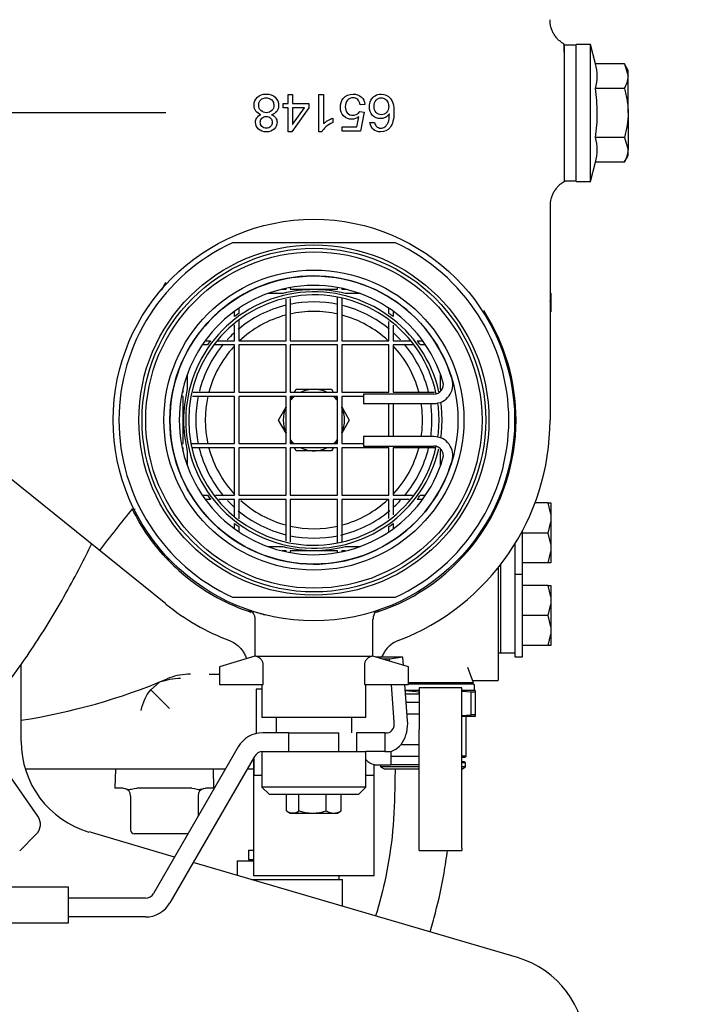
# Model space of a CAD drawing. Units: millimetres. Extents: x 0 to 1189, y 0 to 841.
# Drawn here: x 976 to 1047, y 140 to 244 of the extents above; entities that cross this region are included whole.
import ezdxf
from ezdxf.enums import TextEntityAlignment as Align

# ---------------------------------------------------------------- set-up
doc = ezdxf.new("R2010")
doc.units = ezdxf.units.MM
for name, color, linetype in [('004-0581-00-0', 7, 'Continuous'), ('018-1404-02-0', 7, 'Continuous'), ('044-0840-00-0', 7, 'Continuous'), ('046-5270-01-0', 7, 'Continuous'), ('097-0810-01-0', 7, 'Continuous'), ('217-0401-08-0', 7, 'Continuous'), ('56221MA 65448-00', 7, 'Continuous'), ('59082-09', 7, 'Continuous'), ('65095-000', 7, 'Continuous'), ('65148-000', 7, 'Continuous'), ('65154', 7, 'Continuous'), ('65155', 7, 'Continuous'), ('65156', 7, 'Continuous'), ('65212_CP01', 7, 'Continuous'), ('65214-001', 7, 'Continuous'), ('65408', 7, 'Continuous'), ('65411-001', 7, 'Continuous'), ('65445', 7, 'Continuous'), ('65485', 7, 'Continuous'), ('65550-005', 7, 'Continuous'), ('Default', 7, 'Continuous'), ('MS105-25', 7, 'Continuous'), ('S64-4', 7, 'Continuous'), ('UFP2303-8', 7, 'Continuous')]:
    doc.layers.add(name, color=color, linetype=linetype)
doc.styles.add('SEACAD_Arial', font='ARIAL.TTF')
doc.dimstyles.new('ISO', dxfattribs={"dimtxt": 4, "dimasz": 4, "dimexe": 2, "dimexo": 2, "dimgap": 2, "dimtad": 1, "dimdec": 0, "dimlfac": 2, "dimzin": 0, "dimdsep": 46, "dimtxsty": 'SEACAD_Arial', "dimblk1": '_SE_FILLED', "dimblk2": '_SE_FILLED', "dimsah": 1, "dimcen": 0, "dimadec": 1, "dimazin": 0, "dimtfac": 1, "dimtdec": 0, "dimtofl": 0, "dimtmove": 0, "dimatfit": 3, "dimfxl": 1, "dimtolj": 1, "dimtzin": 0, "dimarcsym": 0})

# ---------------------------------------------------------------- blocks, each defined once
blk = doc.blocks.new('SE1')
at = {"layer": '004-0581-00-0', "color": 7, "linetype": 'Continuous'}
for p, q in [((1026.19, 186.45), (1026.19, 175.92)), ((993.64, 175.19), (993.33, 175.19)), ((996.69, 175.17), (995.6, 175.17)), ((1026.19, 175.92), (1026.19, 175.16)), ((1026.19, 175.16), (1026.19, 174.52)), ((989.41, 173.55), (990.35, 174.34)), ((1023.5, 174.52), (1026.19, 174.52)), ((991.4, 171.57), (989.41, 173.55)), ((988.03, 165.12), (976.14, 165.12)), ((991.4, 165.12), (988.03, 165.12)), ((997.3, 165.12), (991.4, 165.12)), ((999.9, 165.12), (999.61, 165.12)), ((1000.3, 165.12), (999.9, 165.12))]:
    blk.add_line(p, q, dxfattribs=at)
for centre, radius, start, end in [((993.68, 168.7), 6.5, 93.1244, 112.892), ((965.86, 234.59), 65.02, 278.6891, 292.8866), ((990.78, 172.84), 1.57, 105.9652, 112.5512), ((992.73, 167.49), 7.25, 91.3354, 109.1245), ((993.31, 170.38), 5.03, 140.8252, 168.8175)]:
    blk.add_arc(centre, radius, start, end, dxfattribs=at)
at = {"layer": '018-1404-02-0', "color": 7, "linetype": 'Continuous'}
for p, q in [((1031.77, 214.34), (1031.69, 214.72)), ((1031.77, 215.53), (1031.77, 214.34)), ((1031.77, 214.34), (1031.77, 213.56)), ((1031.51, 193.31), (1030.09, 193.31)), ((1031.77, 192.11), (1031.51, 193.31)), ((1031.51, 193.31), (1031.77, 193.31)), ((1031.77, 193.31), (1031.77, 192.11)), ((1031.77, 192.11), (1031.77, 191.33)), ((1031.51, 190.13), (1031.77, 191.33)), ((1031.77, 191.33), (1031.77, 188.94)), ((1031.51, 190.13), (1028.79, 190.13)), ((1031.77, 188.94), (1031.51, 190.13)), ((1031.77, 188.94), (1031.77, 188.16)), ((1031.51, 186.96), (1031.77, 188.16)), ((1031.77, 188.16), (1031.77, 186.96)), ((1031.51, 186.96), (1028.79, 186.96)), ((1031.77, 186.96), (1031.51, 186.96)), ((1031.51, 184.58), (1028.79, 184.58)), ((1031.77, 183.38), (1031.51, 184.58)), ((1031.51, 184.58), (1031.77, 184.58)), ((1031.77, 184.58), (1031.77, 183.38)), ((1031.51, 181.4), (1031.77, 182.6)), ((1031.77, 183.38), (1031.77, 182.6)), ((1031.77, 182.6), (1031.77, 180.2)), ((1031.51, 181.4), (1028.79, 181.4)), ((1031.77, 180.2), (1031.51, 181.4)), ((1031.51, 178.23), (1031.77, 179.42)), ((1031.77, 180.2), (1031.77, 179.42)), ((1031.77, 179.42), (1031.77, 178.23)), ((1031.51, 178.23), (1028.79, 178.23)), ((1031.77, 178.23), (1031.51, 178.23))]:
    blk.add_line(p, q, dxfattribs=at)
at = {"layer": '044-0840-00-0', "color": 7, "linetype": 'Continuous'}
for p, q in [((1027.96, 188.96), (1027.96, 186.96)), ((1027.96, 186.96), (1027.96, 177.43)), ((1027.96, 177.43), (1026.44, 177.43))]:
    blk.add_line(p, q, dxfattribs=at)
at = {"layer": '046-5270-01-0', "color": 7, "linetype": 'Continuous'}
for p, q in [((1026.44, 186.77), (1026.44, 177.43)), ((1026.44, 177.43), (1026.19, 177.43))]:
    blk.add_line(p, q, dxfattribs=at)
at = {"layer": '097-0810-01-0', "color": 7, "linetype": 'Continuous'}
for p, q in [((1028.79, 185.76), (1028.79, 190.4)), ((1027.96, 188.96), (1027.96, 187.62)), ((1027.96, 185.76), (1028.79, 185.76)), ((1028.79, 177.03), (1028.79, 185.76)), ((1027.96, 177.43), (1027.96, 177.03)), ((1027.96, 177.03), (1028.79, 177.03))]:
    blk.add_line(p, q, dxfattribs=at)
at = {"layer": '217-0401-08-0', "color": 7, "linetype": 'Continuous'}
for p, q in [((1023.46, 174.12), (1023.46, 174.27)), ((985.67, 165.12), (985.61, 163.12)), ((996.11, 163.12), (996.05, 165.12)), ((986.49, 163.12), (985.61, 163.12)), ((986.49, 163.12), (986.69, 163.1)), ((987.67, 163.1), (987.94, 163.12)), ((993.78, 163.12), (987.94, 163.12)), ((993.78, 163.12), (994.05, 163.1)), ((995.03, 163.1), (995.22, 163.12)), ((996.11, 163.12), (995.22, 163.12)), ((987.29, 162.33), (987.29, 158.69)), ((994.43, 162.33), (994.43, 160.15)), ((993.36, 158.29), (987.68, 158.29))]:
    blk.add_line(p, q, dxfattribs=at)
for centre, radius, start, end in [((986.49, 162.33), 0.794, 0, 75.925), ((995.22, 162.33), 0.794, 104.0751, 180), ((987.68, 158.69), 0.397, 180, 270)]:
    blk.add_arc(centre, radius, start, end, dxfattribs=at)
for points in [[(986.69, 163.1), (986.82, 163.06), (986.97, 162.99), (987.22, 162.99), (987.3, 163.01), (987.48, 163.05), (987.57, 163.08), (987.67, 163.1)], [(994.05, 163.1), (994.23, 163.06), (994.41, 162.99), (994.65, 162.99), (994.73, 163.01), (994.89, 163.05), (994.96, 163.08), (995.03, 163.1)]]:
    blk.add_open_spline(points, degree=3, knots=[0, 0, 0, 0, 0.5, 0.5, 0.75, 0.75, 1, 1, 1, 1], dxfattribs=at)
at = {"layer": '56221MA 65448-00', "color": 7, "linetype": 'Continuous'}
for points, knots in [([(1015.28, 165.12), (1015.28, 164.64), (1015.25, 162.52), (1015.14, 158.63), (1014.4, 153.95), (1013.65, 150.98), (1013.23, 149.6)], [0.01548803, 0.01548803, 0.01548803, 0.01548803, 0.02117061, 0.04034296, 0.05862371, 0.07492964, 0.07492964, 0.07492964, 0.07492964]), ([(1018.99, 147.91), (1019.19, 148.58), (1019.77, 150.63), (1020.39, 153.51), (1020.73, 155.73), (1020.84, 156.53)], [0.92141854, 0.92141854, 0.92141854, 0.92141854, 0.92903781, 0.94469153, 0.95356863, 0.95356863, 0.95356863, 0.95356863])]:
    blk.add_open_spline(points, degree=3, knots=knots, dxfattribs=at)
at = {"layer": '59082-09', "color": 7, "linetype": 'Continuous'}
for p, q in [((1023.59, 174.27), (1023, 175.9)), ((1023.59, 174.27), (1016.69, 174.27)), ((1023.58, 174.12), (1016.69, 174.12)), ((1017.84, 173.47), (1016.37, 173.47)), ((1017.84, 173.3), (1016.38, 173.41)), ((1017.84, 173.07), (1017.84, 173.3)), ((1023.75, 173.47), (1022.34, 173.47)), ((1023.34, 173.3), (1022.34, 173.37)), ((1023.75, 173.3), (1023.34, 173.3)), ((1023.34, 170.89), (1023.34, 173.3)), ((1023.7, 173.47), (1023.7, 174)), ((1023.75, 173.47), (1023.75, 173.3)), ((1023.75, 173.3), (1023.75, 170.89)), ((1022.34, 170.82), (1023.34, 170.89)), ((1023.75, 170.72), (1022.34, 170.72)), ((1022.83, 166.52), (1022.83, 170.72)), ((1023.75, 170.89), (1023.34, 170.89)), ((1023.75, 170.89), (1023.75, 170.72)), ((1022.83, 166.52), (1022.34, 166.52)), ((1022.68, 166.37), (1022.34, 166.37)), ((1022.65, 165.92), (1022.34, 165.92)), ((1022.75, 165.82), (1022.34, 165.82)), ((1022.75, 165.82), (1022.65, 165.92)), ((1022.68, 166.37), (1022.83, 166.52)), ((1022.75, 165.37), (1022.75, 165.82)), ((1013.75, 165.59), (1013.75, 165.37)), ((1017.84, 165.37), (1013.75, 165.37)), ((1013.75, 165.37), (1014.19, 165.12)), ((1017.84, 165.12), (1014.19, 165.12)), ((1022.75, 165.37), (1022.34, 165.37)), ((1022.34, 165.13), (1022.75, 165.37))]:
    blk.add_line(p, q, dxfattribs=at)
blk.add_arc((1023.58, 174), 0.125, 0, 90, dxfattribs=at)
at = {"layer": '65095-000', "color": 7, "linetype": 'Continuous'}
for p, q in [((977.46, 160.16), (971.8, 168.25)), ((975.54, 156.48), (977.3, 158.24))]:
    blk.add_line(p, q, dxfattribs=at)
blk.add_arc((976.24, 159.3), 1.5, 315, 35, dxfattribs=at)
blk.add_open_spline([(971.9, 171.23), (973.12, 172.76), (975.4, 175.65), (978.85, 180.9), (981.41, 185.45), (982.77, 188.17), (983.15, 188.96)], degree=3, knots=[0, 0, 0, 0, 0.1452982, 0.32346, 0.5013641, 0.5728342, 0.5728342, 0.5728342, 0.5728342], dxfattribs=at)
at = {"layer": '65148-000', "color": 7, "linetype": 'Continuous'}
for p, q in [((1033.19, 241.03), (1033.19, 241.86)), ((1003.43, 235.15), (1003.43, 235.59)), ((1003.43, 235.59), (1003.96, 235.59)), ((1003.96, 236.53), (1004.44, 236.53)), ((1003.96, 235.59), (1003.96, 236.53)), ((1004.44, 236.53), (1004.44, 235.59)), ((1004.44, 235.59), (1006.15, 235.59)), ((1006.15, 235.59), (1006.15, 235.15)), ((1007.23, 232.59), (1007.23, 236.53)), ((1007.23, 236.53), (1007.71, 236.53)), ((1007.71, 236.53), (1007.71, 233.46)), ((991.01, 234.59), (963.54, 234.59)), ((1003.96, 235.15), (1003.43, 235.15)), ((1003.96, 232.61), (1003.96, 235.15)), ((1006.15, 235.15), (1004.36, 232.61)), ((1004.44, 233.38), (1005.68, 235.15)), ((1005.68, 235.15), (1004.44, 235.15)), ((1004.44, 235.15), (1004.44, 233.38)), ((1011.55, 234.74), (1012.01, 234.67)), ((1012.1, 235.5), (1011.59, 235.46)), ((1012.01, 234.67), (1011.63, 232.66)), ((1008.68, 234.04), (1008.68, 233.58)), ((1011.24, 233.12), (1011.45, 234.17)), ((1012.63, 233.57), (1013.12, 233.6)), ((1004.36, 232.61), (1003.96, 232.61)), ((1007.54, 232.59), (1007.23, 232.59)), ((1009.68, 232.66), (1009.68, 233.12)), ((1009.68, 233.12), (1011.24, 233.12)), ((1011.63, 232.66), (1009.68, 232.66)), ((1033.19, 228.64), (1033.19, 228.15)), ((1033.19, 228.15), (1033.19, 227.32)), ((1031.69, 224.72), (1031.69, 202.09)), ((991.01, 182.62), (963.54, 204.74))]:
    blk.add_line(p, q, dxfattribs=at)
for centre, radius, start, end in [((1015.93, 201.7), 29.07, 149.0229, 150.9034), ((1006.69, 202.09), 21.4, 0, 32.7733), ((1006.69, 202.09), 21.4, 288.0283, 0), ((1006.69, 202.09), 25, 290.9251, 0), ((1107.19, 95.14), 154.44, 140.8289, 142.9076), ((1006.69, 202.09), 21.4, 222.8994, 231.1606), ((1006.69, 202.09), 21.4, 231.1606, 251.794), ((1006.69, 202.09), 25, 231.1606, 249.0749)]:
    blk.add_arc(centre, radius, start, end, dxfattribs=at)
for points, knots in [([(1033.19, 241.87), (1033.07, 241.93), (1032.96, 242.01), (1032.76, 242.17), (1032.66, 242.25), (1032.47, 242.44), (1032.39, 242.53), (1032.23, 242.74), (1032.15, 242.85), (1032.02, 243.08), (1031.97, 243.19), (1031.87, 243.44), (1031.82, 243.56), (1031.72, 243.94), (1031.69, 244.2), (1031.69, 244.46)], [0, 0, 0, 0, 0.125, 0.125, 0.25, 0.25, 0.375, 0.375, 0.5, 0.5, 0.625, 0.625, 0.75, 0.75, 1, 1, 1, 1]), ([(1001.09, 234.4), (1000.85, 234.48), (1000.67, 234.61), (1000.42, 234.96), (1000.36, 235.17), (1000.36, 235.74), (1000.48, 236.02), (1000.71, 236.25), (1000.95, 236.48), (1001.26, 236.59), (1002.04, 236.59), (1002.35, 236.48), (1002.59, 236.25), (1002.83, 236.02), (1002.95, 235.74), (1002.95, 235.14), (1002.88, 234.93), (1002.75, 234.75), (1002.62, 234.58), (1002.44, 234.47), (1002.2, 234.4)], [0, 0, 0, 0, 0.101938, 0.101938, 0.203876, 0.203876, 0.344178, 0.344178, 0.344178, 0.498473, 0.498473, 0.652768, 0.652768, 0.652768, 0.793718, 0.793718, 0.899162, 0.899162, 0.899162, 1, 1, 1, 1]), ([(1011.45, 234.17), (1011.22, 234.01), (1010.97, 233.93), (1010.37, 233.93), (1010.08, 234.05), (1009.84, 234.28), (1009.61, 234.52), (1009.49, 234.82), (1009.49, 235.55), (1009.59, 235.86), (1009.8, 236.12), (1010.06, 236.43), (1010.4, 236.59), (1011.19, 236.59), (1011.48, 236.49), (1011.71, 236.29), (1011.93, 236.09), (1012.06, 235.83), (1012.1, 235.5)], [0, 0, 0, 0, 0.112256, 0.112256, 0.25931, 0.25931, 0.25931, 0.410308, 0.410308, 0.553914, 0.553914, 0.553914, 0.72606, 0.72606, 0.86644, 0.86644, 0.86644, 1, 1, 1, 1]), ([(1014.69, 234.51), (1014.57, 234.33), (1014.43, 234.2), (1014.26, 234.12), (1014.09, 234.03), (1013.91, 233.99), (1013.41, 233.99), (1013.13, 234.11), (1012.91, 234.34), (1012.68, 234.58), (1012.57, 234.88), (1012.57, 235.5), (1012.62, 235.73), (1012.84, 236.15), (1012.98, 236.31), (1013.17, 236.42), (1013.35, 236.54), (1013.56, 236.59), (1014.2, 236.59), (1014.53, 236.45), (1014.78, 236.15), (1015.04, 235.86), (1015.17, 235.37), (1015.17, 233.94), (1015.03, 233.39), (1014.75, 233.04), (1014.5, 232.74), (1014.17, 232.59), (1013.75, 232.59), (1013.44, 232.59), (1013.19, 232.68), (1012.79, 233.02), (1012.67, 233.26), (1012.63, 233.57)], [0, 0, 0, 0, 0.047847, 0.047847, 0.047847, 0.091137, 0.091137, 0.167823, 0.167823, 0.167823, 0.251515, 0.251515, 0.306529, 0.306529, 0.361543, 0.361543, 0.361543, 0.415484, 0.415484, 0.506768, 0.506768, 0.506768, 0.633084, 0.633084, 0.773975, 0.773975, 0.773975, 0.866156, 0.866156, 0.866156, 0.933078, 0.933078, 1, 1, 1, 1]), ([(1002.45, 235.4), (1002.45, 235.54), (1002.42, 235.67), (1002.36, 235.8), (1002.29, 235.93), (1002.2, 236.02), (1001.93, 236.16), (1001.8, 236.2), (1001.65, 236.2), (1001.41, 236.19), (1001.22, 236.12), (1001.07, 235.98), (1000.92, 235.83), (1000.85, 235.64), (1000.85, 235.18), (1000.93, 234.99), (1001.23, 234.69), (1001.43, 234.61), (1001.89, 234.61), (1002.08, 234.69), (1002.38, 234.99), (1002.45, 235.17), (1002.45, 235.4)], [0, 0, 0, 0, 0.081907, 0.081907, 0.081907, 0.16683, 0.16683, 0.251753, 0.251753, 0.251753, 0.376795, 0.376795, 0.376795, 0.501423, 0.501423, 0.627468, 0.627468, 0.753513, 0.753513, 0.876756, 0.876756, 1, 1, 1, 1]), ([(1011.59, 235.46), (1011.55, 235.71), (1011.46, 235.89), (1011.33, 236.01), (1011.19, 236.14), (1011.03, 236.2), (1010.83, 236.2), (1010.6, 236.19), (1010.4, 236.11), (1010.08, 235.76), (1010.01, 235.53), (1010.01, 234.97), (1010.08, 234.75), (1010.23, 234.59), (1010.38, 234.43), (1010.59, 234.35), (1011, 234.35), (1011.14, 234.39), (1011.26, 234.46), (1011.39, 234.53), (1011.48, 234.63), (1011.55, 234.74)], [0, 0, 0, 0, 0.129373, 0.129373, 0.129373, 0.242053, 0.242053, 0.242053, 0.392257, 0.392257, 0.54246, 0.54246, 0.684545, 0.684545, 0.684545, 0.827044, 0.827044, 0.915188, 0.915188, 0.915188, 1, 1, 1, 1]), ([(1014.61, 235.26), (1014.61, 235.42), (1014.58, 235.58), (1014.51, 235.73), (1014.43, 235.89), (1014.34, 236), (1014.09, 236.16), (1013.95, 236.2), (1013.81, 236.2), (1013.6, 236.19), (1013.43, 236.12), (1013.28, 235.95), (1013.14, 235.79), (1013.06, 235.57), (1013.06, 235.01), (1013.13, 234.8), (1013.42, 234.49), (1013.61, 234.41), (1014.05, 234.41), (1014.23, 234.49), (1014.38, 234.65), (1014.54, 234.8), (1014.61, 235.01), (1014.61, 235.26)], [0, 0, 0, 0, 0.092587, 0.092587, 0.092587, 0.176222, 0.176222, 0.259858, 0.259858, 0.259858, 0.373433, 0.373433, 0.373433, 0.502313, 0.502313, 0.626421, 0.626421, 0.750528, 0.750528, 0.873175, 0.873175, 0.873175, 1, 1, 1, 1]), ([(1013.12, 233.6), (1013.16, 233.42), (1013.22, 233.28), (1013.3, 233.19), (1013.43, 233.05), (1013.59, 232.99), (1013.78, 232.98), (1013.94, 232.98), (1014.07, 233.03), (1014.19, 233.12), (1014.34, 233.22), (1014.46, 233.39), (1014.55, 233.6), (1014.64, 233.81), (1014.68, 234.12), (1014.69, 234.51)], [0, 0, 0, 0, 0.153347, 0.153347, 0.153347, 0.336559, 0.336559, 0.336559, 0.48381, 0.48381, 0.48381, 0.689235, 0.689235, 0.689235, 1, 1, 1, 1]), ([(1002.2, 234.4), (1002.4, 234.33), (1002.54, 234.23), (1002.74, 233.96), (1002.79, 233.79), (1002.79, 233.32), (1002.68, 233.08), (1002.48, 232.89), (1002.27, 232.69), (1002, 232.59), (1001.66, 232.59), (1001.31, 232.59), (1001.04, 232.69), (1000.83, 232.89), (1000.62, 233.09), (1000.51, 233.33), (1000.51, 233.8), (1000.56, 233.96), (1000.66, 234.09), (1000.75, 234.23), (1000.9, 234.33), (1001.09, 234.4)], [0, 0, 0, 0, 0.096084, 0.096084, 0.192168, 0.192168, 0.338964, 0.338964, 0.338964, 0.499978, 0.499978, 0.499978, 0.663374, 0.663374, 0.663374, 0.809132, 0.809132, 0.901887, 0.901887, 0.901887, 1, 1, 1, 1]), ([(1002.29, 233.59), (1002.29, 233.77), (1002.23, 233.93), (1002.11, 234.04), (1002, 234.16), (1001.84, 234.22), (1001.46, 234.22), (1001.3, 234.16), (1001.19, 234.04), (1001.07, 233.93), (1001.01, 233.78), (1001.01, 233.44), (1001.07, 233.29), (1001.19, 233.17), (1001.31, 233.05), (1001.47, 232.99), (1001.65, 232.98), (1001.84, 232.98), (1001.99, 233.04), (1002.11, 233.16), (1002.23, 233.28), (1002.29, 233.42), (1002.29, 233.59)], [0, 0, 0, 0, 0.126144, 0.126144, 0.126144, 0.25593, 0.25593, 0.382208, 0.382208, 0.382208, 0.501561, 0.501561, 0.626423, 0.626423, 0.626423, 0.753495, 0.753495, 0.753495, 0.880842, 0.880842, 0.880842, 1, 1, 1, 1]), ([(1008.68, 233.58), (1008.41, 233.45), (1008.17, 233.3), (1007.97, 233.12), (1007.77, 232.94), (1007.62, 232.76), (1007.54, 232.59)], [0, 0, 0, 0, 0.553356, 0.553356, 0.553356, 1, 1, 1, 1]), ([(1007.71, 233.46), (1007.82, 233.57), (1007.98, 233.68), (1008.17, 233.79), (1008.35, 233.9), (1008.53, 233.99), (1008.68, 234.04)], [0, 0, 0, 0, 0.499283, 0.499283, 0.499283, 1, 1, 1, 1]), ([(1033.19, 227.32), (1033.07, 227.25), (1032.96, 227.18), (1032.76, 227.02), (1032.66, 226.93), (1032.47, 226.75), (1032.39, 226.65), (1032.23, 226.44), (1032.15, 226.33), (1032.02, 226.1), (1031.97, 225.99), (1031.87, 225.75), (1031.82, 225.62), (1031.72, 225.24), (1031.69, 224.98), (1031.69, 224.72)], [0, 0, 0, 0, 0.125, 0.125, 0.25, 0.25, 0.375, 0.375, 0.5, 0.5, 0.625, 0.625, 0.75, 0.75, 1, 1, 1, 1]), ([(987.46, 192.69), (987.51, 192.67), (987.56, 192.66), (987.65, 192.64), (987.7, 192.64), (987.75, 192.64)], [0, 0, 0, 0, 0.0625, 0.0625, 0.1237545, 0.1237545, 0.1237545, 0.1237545]), ([(997.76, 178.74), (998.04, 178.63), (998.3, 178.48), (998.66, 178.2), (998.77, 178.1), (998.98, 177.88), (999.07, 177.76), (999.24, 177.52), (999.32, 177.38), (999.45, 177.11), (999.51, 176.97), (999.55, 176.83), (999.55, 176.83), (999.55, 176.83)], [0, 0, 0, 0, 0.25, 0.25, 0.375, 0.375, 0.5, 0.5, 0.625, 0.625, 0.75, 0.75, 0.7511868, 0.7511868, 0.7511868, 0.7511868]), ([(1015.62, 178.74), (1015.33, 178.63), (1015.07, 178.48), (1014.72, 178.2), (1014.6, 178.1), (1014.4, 177.88), (1014.3, 177.76), (1014.13, 177.52), (1014.06, 177.38), (1013.95, 177.17), (1013.92, 177.09), (1013.89, 177.01)], [0, 0, 0, 0, 0.25, 0.25, 0.375, 0.375, 0.5, 0.5, 0.625, 0.625, 0.6982075, 0.6982075, 0.6982075, 0.6982075])]:
    blk.add_open_spline(points, degree=3, knots=knots, dxfattribs=at)
blk.add_open_spline([(991.01, 187.52), (990.29, 188.3), (988.98, 189.93), (987.93, 191.74), (987.46, 192.69)], degree=3, dxfattribs=at)
at = {"layer": '65154', "color": 7, "linetype": 'Continuous'}
for start, end in [(104.9595, 133.3778), (77.267, 102.6775), (47.0168, 74.9294), (137.7231, 165.1196), (15.0641, 43.1929), (167.3849, 192.7231), (0, 8.7529), (351.2471, 0), (195.0288, 223.2622), (317.5156, 344.9368), (227.7277, 255.0131), (285.0701, 313.0001), (257.4376, 282.7333)]:
    blk.add_arc((1006.69, 202.09), 11.5, start, end, dxfattribs=at)
at = {"layer": '65155', "color": 7, "linetype": 'Continuous'}
for p, q in [((1000.44, 181.06), (1000.44, 177.09)), ((1012.94, 177.09), (1012.94, 181.02)), ((1000.44, 177.09), (996.69, 175.97)), ((1000.56, 177.09), (1000.44, 177.09)), ((1000.56, 177.09), (1012.81, 177.09)), ((1012.94, 177.09), (1012.81, 177.09)), ((1016.69, 175.97), (1012.94, 177.09)), ((996.69, 175.97), (996.69, 174.09)), ((1001.33, 174.09), (1001.33, 176.12)), ((1012.04, 176.12), (1012.04, 174.09)), ((1016.69, 174.09), (1016.69, 175.97)), ((996.69, 174.09), (1001.33, 174.09)), ((1001.19, 174.09), (1001.19, 170.59)), ((1012.04, 174.09), (1016.69, 174.09)), ((1012.19, 170.59), (1012.19, 174.09)), ((1012.19, 170.59), (1001.19, 170.59)), ((1002.69, 170.59), (1002.69, 168.99)), ((1010.69, 168.99), (1010.69, 170.59)), ((1004.04, 168.99), (1009.33, 168.99)), ((1004.04, 166.99), (1004.04, 168.99)), ((1009.33, 166.99), (1009.33, 168.99)), ((1003.8, 160.72), (1003.8, 162.49)), ((1005.11, 160.72), (1005.11, 162.49)), ((1008, 160.72), (1008, 162.49)), ((1009.57, 160.72), (1009.57, 162.49)), ((1003.8, 160.71), (1004.19, 160.49)), ((1009.19, 160.49), (1009.57, 160.71)), ((1004.19, 160.49), (1009.19, 160.49))]:
    blk.add_line(p, q, dxfattribs=at)
blk.add_circle((1006.69, 202.09), 21.25, dxfattribs=at)
for centre, radius, start, end in [((1006.69, 202.09), 21.25, 251.9532, 255.9435), ((1013.86, 181.11), 0.906, 130.7346, 185.0716), ((1006.69, 202.09), 21.25, 288.0925, 289.0166), ((1004.46, 161.58), 1.08, 232.749, 307.251), ((1006.56, 165.29), 4.8, 252.494, 287.506), ((1008.79, 162), 1.51, 238.5629, 301.4371)]:
    blk.add_arc(centre, radius, start, end, dxfattribs=at)
for points, knots in [([(999.78, 181.99), (999.78, 181.99), (999.78, 182), (999.79, 181.99), (999.8, 181.99), (999.84, 181.97), (999.91, 181.94), (1000.05, 181.85), (1000.23, 181.69), (1000.37, 181.44), (1000.45, 181.22), (1000.43, 181.09), (1000.43, 181.07)], [0, 0, 0, 0, 0.037593, 0.063376, 0.076984, 0.095205, 0.153436, 0.26559, 0.480528, 0.693463, 0.948436, 1, 1, 1, 1]), ([(1001.33, 176.12), (1001.33, 176.23), (1001.31, 176.34), (1001.24, 176.55), (1001.18, 176.65), (1001.04, 176.83), (1000.96, 176.9), (1000.77, 177.02), (1000.67, 177.06), (1000.56, 177.09)], [0, 0, 0, 0, 0.25, 0.25, 0.5, 0.5, 0.75, 0.75, 1, 1, 1, 1]), ([(1012.81, 177.09), (1012.7, 177.06), (1012.6, 177.02), (1012.41, 176.9), (1012.33, 176.83), (1012.19, 176.65), (1012.14, 176.55), (1012.06, 176.35), (1012.04, 176.23), (1012.04, 176.12)], [0, 0, 0, 0, 0.25, 0.25, 0.5, 0.5, 0.75, 0.75, 1, 1, 1, 1])]:
    blk.add_open_spline(points, degree=3, knots=knots, dxfattribs=at)
at = {"layer": '65156', "color": 7, "linetype": 'Continuous'}
for p, q in [((1015.31, 220.84), (998.07, 220.84)), ((998.07, 183.34), (1015.31, 183.34))]:
    blk.add_line(p, q, dxfattribs=at)
for radius in [18.54, 18.19, 17.8, 15.88, 15.25]:
    blk.add_circle((1006.69, 202.09), radius, dxfattribs=at)
for radius, start, end in [(20.64, 114.6956, 245.3044), (20.64, 294.6956, 65.3044), (13.57, 12.7048, 347.0207), (13.25, 12.1152, 347.8848), (12.5, 103.7432, 129.9396), (12.5, 78.3186, 101.6468), (12.5, 50.3657, 76.2028), (12.5, 132.8502, 137.1711), (12.5, 42.8583, 47.2992), (12.5, 140.1185, 165.8523), (12.5, 13.6955, 40.0501), (12.5, 168.3426, 191.6351), (12.5, 0, 8.0478), (13.25, 0, 7.7838), (13.57, 0, 7.9927), (12.5, 351.9522, 0), (13.25, 352.2162, 0), (13.57, 352.0073, 0), (12.5, 193.7276, 219.9866), (12.5, 320.2704, 346.2146), (12.5, 222.8618, 227.2026), (12.5, 312.8644, 317.2451), (12.5, 230.1882, 256.2277), (12.5, 283.1851, 310.0232), (12.5, 258.3331, 281.6228)]:
    blk.add_arc((1006.69, 202.09), radius, start, end, dxfattribs=at)
at = {"layer": '65212_CP01', "color": 7, "linetype": 'Continuous'}
for p, q in [((975.69, 168.08), (975.69, 176.26)), ((991.94, 155.83), (982.88, 158.49)), ((1028.25, 145.2), (993.91, 155.25))]:
    blk.add_line(p, q, dxfattribs=at)
for centre, start, end in [((985.69, 168.08), 180, 253.6754), ((1025.44, 135.6), 0, 73.6754)]:
    blk.add_arc(centre, 10, start, end, dxfattribs=at)
at = {"layer": '65214-001', "color": 7, "linetype": 'Continuous'}
for p, q in [((1000.59, 173.59), (1000.58, 173.59)), ((1000.58, 173.59), (1000.58, 168.91)), ((1001.19, 173.59), (1000.59, 173.59)), ((1000.59, 173.59), (1000.59, 168.91)), ((1017.84, 173.07), (1016.4, 173.07)), ((1017.84, 173.74), (1017.84, 169.34)), ((1022.34, 173.74), (1017.84, 173.74)), ((1022.34, 169.34), (1022.34, 173.74)), ((1017.84, 172.19), (1016.47, 172.19)), ((1017.84, 170.97), (1016.56, 170.97)), ((1017.84, 158.27), (1017.84, 169.34)), ((1022.34, 158.27), (1022.34, 169.34)), ((1014.84, 167.03), (1014.84, 165.59)), ((1017.84, 167.71), (1015.88, 167.71)), ((1000.3, 166.32), (1000.3, 153.84)), ((1000.32, 166.35), (1000.32, 164.47)), ((1017.84, 166.49), (1014.84, 166.49)), ((1013.06, 164.47), (1013.06, 165.62)), ((1013.06, 165.62), (1013.08, 165.59)), ((1013.07, 165.59), (1014.84, 165.59)), ((1013.08, 153.84), (1013.08, 165.61)), ((1014.84, 165.62), (1017.84, 165.62)), ((1001.19, 164.47), (1000.32, 164.47)), ((1013.06, 164.47), (1012.19, 164.47)), ((1017.84, 156.79), (1017.84, 158.27)), ((1022.34, 156.79), (1022.34, 158.27)), ((1017.84, 156.54), (1017.84, 156.79)), ((1017.84, 156.54), (1022.34, 156.54)), ((1022.34, 156.79), (1022.34, 156.54)), ((1013.08, 153.84), (1000.3, 153.84))]:
    blk.add_line(p, q, dxfattribs=at)
blk.add_ellipse((1013.33, 169.34), major_axis=(0, -3.75), ratio=0.57735, start_param=5.728912, end_param=6.158594, dxfattribs=at)
at = {"layer": '65408', "color": 7, "linetype": 'Continuous'}
for p, q in [((1003.34, 215.94), (1003.74, 215.94)), ((1003.74, 215.94), (1003.74, 216.03)), ((1004.19, 216.12), (1004.19, 215.94)), ((1004.19, 215.94), (1009.19, 215.94)), ((1009.19, 215.94), (1009.19, 216.12)), ((1009.64, 216.03), (1009.64, 215.94)), ((1009.64, 215.94), (1010.04, 215.94)), ((1003.39, 215.49), (1001.84, 215.49)), ((1003.74, 210.49), (1003.74, 214.89)), ((1004.19, 214.96), (1004.19, 210.49)), ((1009.19, 210.49), (1009.19, 215.05)), ((1009.64, 215), (1009.64, 210.49)), ((1011.54, 215.49), (1009.99, 215.49)), ((998.74, 213.92), (998.74, 213.37)), ((1014.64, 213.37), (1014.64, 213.92)), ((998.29, 213.04), (998.29, 213.6)), ((998.74, 212.61), (998.74, 210.49)), ((1015.09, 213.6), (1015.09, 213.04)), ((998.29, 210.49), (998.29, 212.18)), ((1014.64, 210.49), (1014.64, 212.52)), ((1015.09, 212.14), (1015.09, 210.49)), ((995.41, 210.04), (994.86, 210.04)), ((995.18, 210.49), (995.74, 210.49)), ((998.29, 210.04), (996.13, 210.04)), ((996.5, 210.49), (998.29, 210.49)), ((998.29, 205.04), (998.29, 210.04)), ((998.74, 210.49), (1003.74, 210.49)), ((1003.67, 210.04), (998.74, 210.04)), ((998.74, 210.04), (998.74, 205.11)), ((1003.74, 210.04), (1003.67, 210.04)), ((1003.74, 209.58), (1003.74, 210.04)), ((1003.74, 205.04), (1003.74, 209.58)), ((1004.19, 210.49), (1005.37, 210.49)), ((1004.19, 210.04), (1004.19, 209.74)), ((1005.43, 210.04), (1004.19, 210.04)), ((1004.19, 209.74), (1004.19, 205.04)), ((1005.37, 210.49), (1008, 210.49)), ((1007.95, 210.04), (1005.43, 210.04)), ((1009.19, 210.04), (1007.95, 210.04)), ((1008, 210.49), (1009.19, 210.49)), ((1009.19, 209.74), (1009.19, 210.04)), ((1009.19, 205.04), (1009.19, 209.74)), ((1009.64, 210.49), (1014.64, 210.49)), ((1009.64, 210.04), (1009.64, 209.58)), ((1009.7, 210.04), (1009.64, 210.04)), ((1009.64, 209.58), (1009.64, 205.04)), ((1014.64, 210.04), (1009.7, 210.04)), ((1014.64, 205.11), (1014.64, 210.04)), ((1015.09, 210.49), (1016.84, 210.49)), ((1015.09, 210.04), (1015.09, 205.04)), ((1017.15, 210.04), (1015.09, 210.04)), ((1017.64, 210.49), (1018.2, 210.49)), ((1018.51, 210.04), (1017.97, 210.04)), ((993.29, 206.94), (993.29, 205.39)), ((1020.09, 205.39), (1020.09, 206.94)), ((992.84, 205.04), (992.84, 205.44)), ((992.84, 204.59), (992.66, 204.59)), ((992.75, 205.04), (992.84, 205.04)), ((992.84, 199.59), (992.84, 204.59)), ((998.29, 204.59), (993.83, 204.59)), ((993.92, 205.04), (998.29, 205.04)), ((998.29, 203.41), (998.29, 204.59)), ((998.74, 205.11), (998.74, 205.04)), ((998.74, 205.04), (999.2, 205.04)), ((998.74, 204.59), (998.74, 203.35)), ((999.04, 204.59), (998.74, 204.59)), ((1003.74, 204.59), (999.04, 204.59)), ((999.2, 205.04), (1003.74, 205.04)), ((1003.74, 199.59), (1003.74, 204.59)), ((1004.19, 205.04), (1009.19, 205.04)), ((1004.19, 204.59), (1004.19, 199.59)), ((1009.19, 204.59), (1004.19, 204.59)), ((1009.19, 199.59), (1009.19, 204.59)), ((1009.64, 205.04), (1014.18, 205.04)), ((1011.94, 204.59), (1009.64, 204.59)), ((1009.64, 204.59), (1009.64, 199.59)), ((1019.4, 204.84), (1011.94, 204.84)), ((1011.94, 204.84), (1011.94, 203.84)), ((1014.18, 205.04), (1014.64, 205.04)), ((1014.64, 205.04), (1014.64, 205.11)), ((1015.09, 205.04), (1019.47, 205.04)), ((998.29, 200.78), (998.29, 203.41)), ((998.74, 203.35), (998.74, 200.83)), ((1011.94, 203.84), (1019.4, 203.84)), ((1014.64, 203.35), (1014.64, 203.84)), ((1014.64, 200.83), (1014.64, 203.35)), ((1015.09, 203.86), (1015.09, 203.41)), ((1015.09, 203.41), (1015.09, 200.78)), ((998.29, 199.59), (998.29, 200.78)), ((998.74, 200.83), (998.74, 199.59)), ((1019.4, 200.34), (1011.94, 200.34)), ((1011.94, 200.34), (1011.94, 199.34)), ((1014.64, 200.34), (1014.64, 200.83)), ((1015.09, 200.78), (1015.09, 200.33)), ((992.66, 199.59), (992.84, 199.59)), ((992.84, 199.14), (992.75, 199.14)), ((992.84, 198.74), (992.84, 199.14)), ((993.77, 199.59), (998.29, 199.59)), ((998.29, 199.14), (993.81, 199.14)), ((998.29, 194.14), (998.29, 199.14)), ((998.74, 199.59), (999.04, 199.59)), ((998.74, 199.14), (998.74, 199.08)), ((999.2, 199.14), (998.74, 199.14)), ((998.74, 199.08), (998.74, 194.14)), ((999.04, 199.59), (1003.74, 199.59)), ((1003.74, 199.14), (999.2, 199.14)), ((1003.74, 194.6), (1003.74, 199.14)), ((1004.19, 199.59), (1009.19, 199.59)), ((1004.19, 199.14), (1004.19, 194.44)), ((1009.19, 199.14), (1004.19, 199.14)), ((1009.19, 194.44), (1009.19, 199.14)), ((1009.64, 199.59), (1011.94, 199.59)), ((1009.64, 199.14), (1009.64, 194.6)), ((1014.18, 199.14), (1009.64, 199.14)), ((1011.94, 199.34), (1019.4, 199.34)), ((1014.64, 199.14), (1014.18, 199.14)), ((1014.64, 199.08), (1014.64, 199.14)), ((1014.64, 194.14), (1014.64, 199.08)), ((1015.09, 199.14), (1015.09, 194.14)), ((1019.51, 199.14), (1015.09, 199.14)), ((993.29, 198.79), (993.29, 197.24)), ((1020.09, 197.24), (1020.09, 198.79)), ((994.86, 194.14), (995.41, 194.14)), ((996.26, 194.14), (998.29, 194.14)), ((998.74, 194.14), (1003.67, 194.14)), ((1003.67, 194.14), (1003.74, 194.14)), ((1003.74, 194.14), (1003.74, 194.6)), ((1004.19, 194.44), (1004.19, 194.14)), ((1004.19, 194.14), (1005.43, 194.14)), ((1005.43, 194.14), (1007.95, 194.14)), ((1007.95, 194.14), (1009.19, 194.14)), ((1009.19, 194.14), (1009.19, 194.44)), ((1009.64, 194.6), (1009.64, 194.14)), ((1009.64, 194.14), (1009.7, 194.14)), ((1009.7, 194.14), (1014.64, 194.14)), ((1015.09, 194.14), (1017.12, 194.14)), ((1017.97, 194.14), (1018.51, 194.14)), ((995.74, 193.69), (995.18, 193.69)), ((998.29, 193.69), (996.64, 193.69)), ((998.29, 191.91), (998.29, 193.69)), ((1003.74, 193.69), (998.74, 193.69)), ((998.74, 193.69), (998.74, 191.62)), ((1003.74, 189.32), (1003.74, 193.69)), ((1004.19, 193.69), (1004.19, 189.2)), ((1005.37, 193.69), (1004.19, 193.69)), ((1008, 193.69), (1005.37, 193.69)), ((1009.19, 193.69), (1008, 193.69)), ((1009.19, 189.08), (1009.19, 193.69)), ((1009.64, 193.69), (1009.64, 189.24)), ((1014.64, 193.69), (1009.64, 193.69)), ((1014.64, 191.68), (1014.64, 193.69)), ((1016.78, 193.69), (1015.09, 193.69)), ((1015.09, 193.69), (1015.09, 192.06)), ((1018.2, 193.69), (1017.64, 193.69)), ((998.29, 190.58), (998.29, 191.14)), ((998.74, 190.81), (998.74, 190.27)), ((1014.64, 190.27), (1014.64, 190.81)), ((1015.09, 191.14), (1015.09, 190.58)), ((1001.84, 188.69), (1003.39, 188.69)), ((1009.99, 188.69), (1011.54, 188.69)), ((1003.74, 188.24), (1003.34, 188.24)), ((1003.74, 188.15), (1003.74, 188.24)), ((1009.19, 188.24), (1004.19, 188.24)), ((1004.19, 188.24), (1004.19, 188.06)), ((1009.19, 188.06), (1009.19, 188.24)), ((1009.64, 188.24), (1009.64, 188.15)), ((1010.04, 188.24), (1009.64, 188.24))]:
    blk.add_line(p, q, dxfattribs=at)
for centre, radius, start, end in [((1006.69, 202.09), 15.25, 16.4405, 343.5595), ((1006.69, 202.09), 14.25, 16.4405, 343.5595), ((1006.69, 202.09), 13.8, 76.1713, 103.8287), ((1006.69, 202.09), 13.8, 125.1758, 127.4952), ((1006.69, 202.09), 13.8, 52.5048, 54.8242), ((1006.69, 202.09), 13.8, 142.5048, 144.8242), ((1006.69, 202.09), 13.8, 35.1758, 37.4952), ((1019.4, 205.84), 2, 270, 16.4405), ((1006.69, 202.09), 13.8, 166.1713, 193.8287), ((1019.4, 205.84), 1, 270, 16.4405), ((1006.69, 202.09), 13.8, 12.9012, 13.8287), ((1019.4, 198.34), 2, 343.5595, 90), ((1019.4, 198.34), 1, 343.5595, 90), ((1006.69, 202.09), 13.8, 346.1713, 347.0988), ((1006.69, 202.09), 13.8, 215.1758, 217.4952), ((1006.69, 202.09), 13.8, 322.5048, 324.8242), ((1006.69, 202.09), 13.8, 232.5048, 234.8242), ((1006.69, 202.09), 13.8, 305.1758, 307.4952), ((1006.69, 202.09), 13.8, 256.1713, 283.8287)]:
    blk.add_arc(centre, radius, start, end, dxfattribs=at)
at = {"layer": '65411-001', "color": 7, "linetype": 'Continuous'}
for p, q in [((1016.11, 176.99), (1013.27, 176.99)), ((1014.71, 176.78), (1013.97, 176.78)), ((1016.11, 176.99), (1014.71, 176.78)), ((1014.72, 176.56), (1014.71, 176.78)), ((1016.18, 176.12), (1016.11, 176.99)), ((1015.2, 170.1), (1014.91, 174.09)), ((1016.61, 170.3), (1016.33, 174.09)), ((1004.04, 168.99), (1001.27, 168.99)), ((1011.19, 168.99), (1011.19, 166.99)), ((1014.19, 168.99), (1011.19, 168.99)), ((1014.19, 168.99), (1014.19, 166.99)), ((1014.19, 168.99), (1014.5, 168.99)), ((998.67, 167.49), (989.72, 151.99)), ((1014.19, 166.99), (1012.19, 166.99)), ((1014.19, 166.99), (1014.5, 166.99)), ((1000.4, 166.49), (991.45, 150.99)), ((988.85, 151.49), (980.69, 151.49)), ((988.85, 149.49), (980.69, 149.49))]:
    blk.add_line(p, q, dxfattribs=at)
for centre, radius, start, end in [((1001.27, 165.99), 3, 90, 150), ((1001.27, 165.99), 1, 90, 150), ((988.85, 152.49), 1, 270, 330), ((988.85, 152.49), 3, 270, 330)]:
    blk.add_arc(centre, radius, start, end, dxfattribs=at)
for major_axis in [(0, -3), (0, -1)]:
    blk.add_ellipse((1014.5, 169.99), major_axis=major_axis, ratio=0.707107, start_param=0, end_param=1.675516, dxfattribs=at)
at = {"layer": '65445', "color": 7, "linetype": 'Continuous'}
for p, q in [((999.76, 156.57), (1000.3, 156.57)), ((999.76, 156.57), (999.76, 155.57)), ((998.56, 155.45), (1000.3, 155.45)), ((998.56, 155.45), (998.56, 153.89)), ((999.76, 155.57), (1000.3, 155.57)), ((1000.07, 153.45), (1009.71, 153.45)), ((1009.36, 153.45), (1009.36, 153.84)), ((1009.71, 150.63), (1009.71, 153.45))]:
    blk.add_line(p, q, dxfattribs=at)
at = {"layer": '65485', "color": 7, "linetype": 'Continuous'}
for p, q in [((1001.19, 166.99), (1012.19, 166.99)), ((1001.19, 166.99), (1001.19, 163.24)), ((1012.19, 163.24), (1012.19, 166.99)), ((1012.19, 163.24), (1001.19, 163.24)), ((1001.19, 163.24), (1001.94, 162.49)), ((1011.44, 162.49), (1012.19, 163.24)), ((1001.94, 162.49), (1011.44, 162.49))]:
    blk.add_line(p, q, dxfattribs=at)
at = {"layer": '65550-005', "color": 7, "linetype": 'Continuous'}
for p, q in [((940.94, 152.67), (980.69, 152.67)), ((980.69, 152.67), (980.69, 151.92)), ((980.69, 151.92), (980.69, 149.57)), ((980.69, 149.57), (980.69, 148.82)), ((980.69, 148.82), (940.94, 148.82))]:
    blk.add_line(p, q, dxfattribs=at)
at = {"layer": 'MS105-25', "color": 7, "linetype": 'Continuous'}
for p, q in [((1004.64, 205.05), (1004.81, 205.34)), ((1004.81, 205.34), (1006.69, 205.34)), ((1006.69, 205.34), (1008.56, 205.34)), ((1008.56, 205.34), (1008.74, 205.04)), ((1004.24, 204.35), (1004.38, 204.6)), ((1009, 204.59), (1009.14, 204.34)), ((1002.94, 202.09), (1003.74, 203.48)), ((1009.64, 203.48), (1010.44, 202.09)), ((1003.74, 200.7), (1002.94, 202.09)), ((1010.44, 202.09), (1009.64, 200.7)), ((1004.38, 199.59), (1004.23, 199.84)), ((1004.81, 198.84), (1004.64, 199.14)), ((1008.73, 199.13), (1008.56, 198.84)), ((1009.19, 199.92), (1008.99, 199.58)), ((1006.69, 198.84), (1004.81, 198.84)), ((1008.56, 198.84), (1006.69, 198.84))]:
    blk.add_line(p, q, dxfattribs=at)
for start, end in [(90, 114.8116), (65.1884, 90), (129.7151, 140.2849), (39.7151, 50.2849), (155.1884, 204.8116), (335.1884, 24.8116), (219.7151, 230.2849), (245.1884, 270), (270, 294.8116), (309.7151, 320.2849)]:
    blk.add_arc((1006.69, 202.09), 3.25, start, end, dxfattribs=at)
at = {"layer": 'S64-4', "color": 7, "linetype": 'Continuous'}
for p, q in [((1034.46, 227.34), (1034.46, 241.84)), ((1035.96, 241.84), (1034.46, 241.84)), ((1035.96, 227.34), (1035.96, 241.84)), ((1036.51, 239.79), (1035.96, 241.84)), ((1039.56, 239.79), (1036.51, 239.79)), ((1039.56, 239.79), (1039.96, 238.49)), ((1039.96, 239.09), (1039.56, 239.79)), ((1039.96, 238.49), (1039.96, 239.09)), ((1039.96, 234.59), (1039.96, 238.49)), ((1039.56, 237.19), (1036.51, 237.19)), ((1039.96, 234.59), (1039.96, 230.69)), ((1039.56, 231.99), (1036.51, 231.99)), ((1039.56, 231.99), (1039.96, 230.69)), ((1039.96, 230.09), (1039.96, 230.69)), ((1035.96, 227.34), (1036.51, 229.4)), ((1039.56, 229.4), (1036.51, 229.4)), ((1039.56, 229.4), (1039.96, 230.09)), ((1034.46, 227.34), (1035.96, 227.34))]:
    blk.add_line(p, q, dxfattribs=at)
for centre, radius, start, end in [((1032.03, 238.49), 4.66, 343.8147, 16.1853), ((1037.42, 238.56), 2.54, 327.28, 358.3358), ((1032.03, 230.69), 4.66, 343.8147, 16.1853), ((1037.42, 230.77), 2.54, 327.28, 358.3358)]:
    blk.add_arc(centre, radius, start, end, dxfattribs=at)
for points, knots in [([(1036.51, 231.99), (1036.57, 232.43), (1036.61, 232.86), (1036.68, 233.73), (1036.7, 234.16), (1036.69, 235.46), (1036.62, 236.33), (1036.51, 237.19)], [0, 0, 0, 0, 0.25, 0.25, 0.5, 0.5, 1, 1, 1, 1]), ([(1039.56, 237.19), (1039.68, 236.77), (1039.78, 236.34), (1039.88, 235.69), (1039.91, 235.47), (1039.95, 235.03), (1039.96, 234.81), (1039.96, 234.59)], [0, 0, 0, 0, 0.5, 0.5, 0.75, 0.75, 1, 1, 1, 1]), ([(1039.96, 234.59), (1039.96, 234.15), (1039.92, 233.72), (1039.78, 232.85), (1039.68, 232.42), (1039.56, 231.99)], [0, 0, 0, 0, 0.5, 0.5, 1, 1, 1, 1])]:
    blk.add_open_spline(points, degree=3, knots=knots, dxfattribs=at)
at = {"layer": 'UFP2303-8', "color": 7, "linetype": 'Continuous'}
for p, q in [((1033.19, 241.77), (1033.19, 227.46)), ((1034.46, 241.77), (1033.19, 241.77)), ((1033.19, 227.42), (1034.46, 227.42))]:
    blk.add_line(p, q, dxfattribs=at)
blk = doc.blocks.new('DMBLK14')
at = {"layer": 'Default', "linetype": 'Continuous'}
for points in [[(758.24, 473.69), (754.24, 473.02), (758.24, 472.35)], [(1055.96, 473.69), (1055.96, 472.35), (1059.96, 473.02)]]:
    blk.add_hatch(color=7, dxfattribs=at).paths.add_polyline_path(points)
at = {"layer": 'Default', "color": 7, "linetype": 'Continuous'}
for p, q in [((754.24, 117.64), (754.24, 475.02)), ((1059.96, 243.09), (1059.96, 475.02)), ((1059.96, 473.02), (754.24, 473.02))]:
    blk.add_line(p, q, dxfattribs=at)
at = {"layer": 'Default', "color": 7, "linetype": 'Continuous', "style": 'SEACAD_Arial'}
blk.add_text('611', height=4, dxfattribs=at).set_placement((902.6, 478.02), align=Align.TOP_LEFT)
blk = doc.blocks.new('_SE_FILLED')
at = {"color": 0}
blk.add_line((0, 0), (-1, 0), dxfattribs=at)
blk.add_solid([(0, 0), (-1, -0.1665), (-1, 0.1665), (0, 0)], dxfattribs=at)

msp = doc.modelspace()

# ---------------------------------------------------------------- block references
at = {"layer": 'Default'}
msp.add_blockref('SE1', (0, 0), dxfattribs=at)

# ---------------------------------------------------------------- dimensions: what is measured, and where the dimension line sits
at = {"layer": 'Default', "color": 7, "linetype": 'Continuous'}
dim = msp.add_linear_dim(base=(754.238, 473.019), p1=(1059.963, 241.093), p2=(754.238, 115.641), text='\\A1;<>', dimstyle='ISO', dxfattribs=at)
dim.commit()
dim.dimension.update_dxf_attribs({"geometry": 'DMBLK14', "text_midpoint": (907.101, 473.019), "dimtype": 160})

doc.saveas('drawing.dxf')
